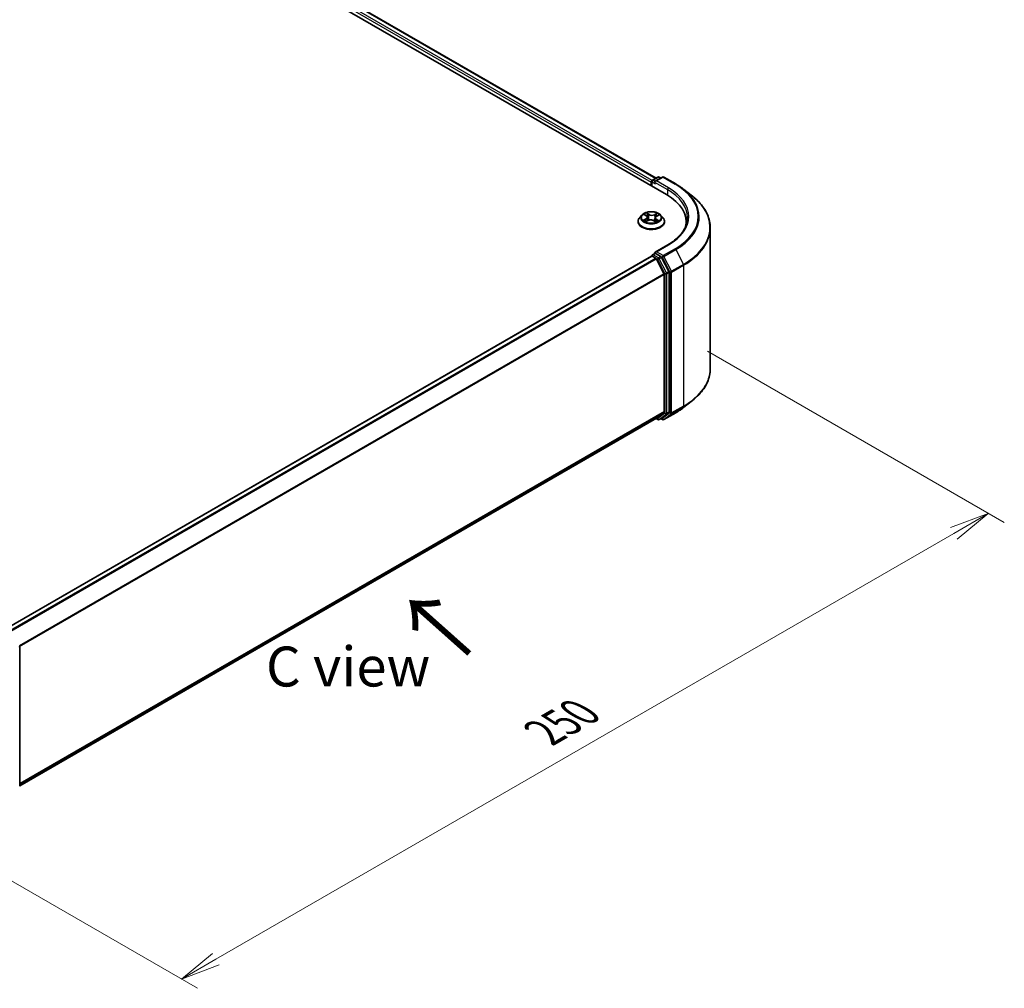
# Model space of a CAD drawing. Units: millimetres. Extents: x 0 to 5328, y 0 to 1124.
# Drawn here: x 41 to 72, y 66 to 96 of the extents above; entities that cross this region are included whole.
import ezdxf

# ---------------------------------------------------------------- set-up
doc = ezdxf.new("R2010")
doc.units = ezdxf.units.MM
for name, color, linetype, lineweight in [('Dimension (ISO)', 7, 'Continuous', 18), ('Dimension (ISO) @ 1', 7, 'Continuous', 18), ('Symbol (ISO)', 7, 'Continuous', 18), ('Visible (ISO)', 7, 'Continuous', 35), ('Visible Narrow (ISO)', 7, 'Continuous', 25)]:
    doc.layers.add(name, color=color, linetype=linetype, lineweight=lineweight)
doc.styles.add('Note Text (TK)', font='MS PGothic.ttf')
doc.dimstyles.new('Default - Method 1b (TK)', dxfattribs={"dimscale": 0.5, "dimtxt": 2.5, "dimasz": 2.5, "dimexe": 1, "dimexo": 1.5, "dimgap": 1, "dimtad": 1, "dimrnd": 1e-08, "dimdsep": 46, "dimtxsty": 'Note Text (TK)', "dimblk": 'OPEN', "dimcen": 0.09, "dimdle": 5, "dimclrd": 100, "dimclre": 100, "dimclrt": 7, "dimadec": 1, "dimazin": 1, "dimtfac": 1, "dimtmove": 0, "dimatfit": 3, "dimldrblk": 'OPEN', "dimfxl": 0, "dimtolj": 1, "dimlwd": -1, "dimlwe": -1, "dimarcsym": 0})

# ---------------------------------------------------------------- blocks, each defined once
blk = doc.blocks.new('_Open')
at = {"color": 0, "linetype": 'ByBlock', "lineweight": -2}
for p, q in [((-1, 0.167), (0, 0)), ((-1, -0.167), (0, 0)), ((0, 0), (-1, 0))]:
    blk.add_line(p, q, dxfattribs=at)
blk = doc.blocks.new('*D33')
at = {"layer": 'Defpoints', "color": 0, "transparency": 16777216}
for p in [(62.157, 86.468), (36.903, 71.888), (46.441, 66.381)]:
    blk.add_point(p, dxfattribs=at)
at = {"layer": 'Dimension (ISO)', "color": 100, "transparency": 16777216}
for p, q in [((62.907, 86.035), (72.194, 80.673)), ((70.612, 80.336), (47.523, 67.006)), ((37.653, 71.455), (46.941, 66.092))]:
    blk.add_line(p, q, dxfattribs=at)
at = {"layer": 'Dimension (ISO)', "color": 100, "transparency": 16777216, "xscale": 1.25, "yscale": 1.25, "zscale": 1.25}
for p, rotation in [((71.694, 80.961), 30.00000000000006), ((46.441, 66.381), 210)]:
    blk.add_blockref('_Open', p, dxfattribs=dict(at, rotation=rotation))
at = {"layer": 'Dimension (ISO)', "color": 7, "transparency": 16777216, "insert": (57.795, 74.103), "char_height": 1.25, "attachment_point": 4, "rotation": 30, "style": 'Note Text (TK)'}
blk.add_mtext('\\A1;{\\Q-30.000;\\W0.816;\\H0.816x;250}', dxfattribs=at)

msp = doc.modelspace()

# ---------------------------------------------------------------- linework, layer by layer
at = {"layer": 'Visible (ISO)'}
for p, q in [((40.4083, 103.1885), (61.6215, 90.9411)), ((41.1024, 103.1125), (61.2941, 91.4548)), ((61.1467, 91.3318), (61.1467, 91.2152)), ((61.1645, 91.205), (61.1645, 91.3552)), ((61.1859, 91.3923), (61.3534, 91.489)), ((61.4949, 91.4891), (61.2655, 91.3566)), ((61.3963, 91.489), (61.4456, 91.4606)), ((61.5378, 91.4891), (61.9116, 91.2733)), ((62.1668, 91.101), (62.437, 90.8872)), ((60.8537, 90.3007), (60.7829, 90.2216)), ((60.9377, 90.319), (60.9921, 90.2805)), ((61.3164, 90.265), (61.383, 90.2987)), ((61.4397, 90.3007), (61.5105, 90.2216)), ((60.7324, 90.0954), (60.7324, 90.1002)), ((60.9764, 90.1003), (61.0453, 90.1327)), ((61.0223, 90.2353), (61.0339, 90.1274)), ((61.2212, 90.1241), (61.2783, 90.0864)), ((61.2711, 90.2108), (61.2591, 90.0991)), ((61.561, 90.0954), (61.561, 90.1002)), ((62.2366, 90.0838), (62.2366, 89.9824)), ((62.9937, 85.4891), (62.9937, 89.8961)), ((61.6607, 89.3685), (61.2655, 89.1404)), ((61.1859, 89.0594), (61.2579, 89.101)), ((61.4456, 89.0014), (61.278, 89.0981)), ((61.1556, 89.0186), (40.9638, 77.3609)), ((61.1645, 89.0223), (61.1645, 89.0206)), ((61.177, 89.0165), (61.284, 88.9547)), ((61.5438, 88.4646), (61.3073, 88.9287)), ((61.6953, 88.5309), (61.4689, 88.9754)), ((61.5508, 88.4381), (61.5508, 84.1477)), ((61.7023, 84.1396), (61.7023, 88.5045)), ((62.1668, 84.2842), (62.437, 84.498)), ((61.3073, 83.9382), (61.5438, 84.1293)), ((41.3805, 72.4333), (61.3055, 83.937)), ((61.2941, 83.9304), (61.3534, 83.8962)), ((61.3963, 83.8962), (61.467, 83.937)), ((61.4949, 83.8961), (61.4456, 83.9246)), ((61.4689, 83.9383), (61.6953, 84.1213)), ((61.5378, 83.8961), (61.9116, 84.1119)), ((41.3805, 76.7819), (41.3805, 72.4171))]:
    msp.add_line(p, q, dxfattribs=at)
for centre, start, end in [((61.2073, 91.3552), 120, 180), ((61.3749, 91.4519), 60, 120), ((61.5164, 91.452), 60, 120), ((61.2073, 89.0223), 120, 180), ((61.3749, 83.9333), 240, 300), ((61.5164, 83.9332), 240, 300), ((41.3376, 76.7819), 0, 26.99551)]:
    msp.add_arc(centre, 0.0429, start, end, dxfattribs=at)
for centre, major_axis, start_param, end_param in [((61.177, 91.3493), (0.0214, 0.0371), 0.8667637, 2.3561945), ((61.3083, 91.3318), (-0.0606, 0), 4.712389, 6.2831853), ((61.278, 91.3143), (-0.0214, 0.0371), 0.7853982, 2.3561945), ((60.1366, 90.0838), (2.1, 0), 6.1711605, 7.0685835), ((60.1366, 89.8505), (2.1429, 0), 0.1529658, 0.2006295), ((61.3083, 89.1156), (-0.0606, 0), 4.712389, 6.2831853), ((61.278, 89.1331), (-0.0214, -0.0371), 5.4977871, 6.1236372), ((61.177, 88.9815), (-0.0214, 0.0371), 5.4977871, 6.2831853), ((61.284, 88.9197), (-0.0214, 0.0371), 4.6217291, 5.4977871), ((61.4456, 88.9664), (0.0214, -0.0371), 1.4801364, 2.3561945), ((61.5205, 88.4556), (-0.0214, 0.0371), 3.9269908, 4.6217291), ((61.672, 88.522), (0.0214, -0.0371), 0.7853982, 1.4801364), ((61.5205, 84.1652), (0.0214, -0.0371), 0.0906599, 0.7853982), ((61.672, 84.1571), (0.0214, -0.0371), 0.0906599, 0.7853982), ((61.284, 83.9741), (0.0214, -0.0371), 0, 0.0906599), ((61.4456, 83.9741), (0.0214, -0.0371), 0, 0.0906599)]:
    msp.add_ellipse(centre, major_axis=major_axis, ratio=0.5773503, start_param=start_param, end_param=end_param, dxfattribs=at)
for points, knots in [([(61.9116, 91.2733), (61.93, 91.2626), (61.9483, 91.2518), (61.9841, 91.2298), (62.0017, 91.2186), (62.0364, 91.1959), (62.0534, 91.1844), (62.0869, 91.1611), (62.1033, 91.1493), (62.1355, 91.1254), (62.1513, 91.1133), (62.1668, 91.101)], [3.14159265, 3.14159265, 3.14159265, 3.14159265, 3.17264484, 3.17264484, 3.20369702, 3.20369702, 3.2347492, 3.2347492, 3.26580139, 3.26580139, 3.29685357, 3.29685357, 3.29685357, 3.29685357]), ([(62.9937, 89.8961), (62.9937, 89.9675), (62.9859, 90.0389), (62.9549, 90.1802), (62.9317, 90.2502), (62.8704, 90.3875), (62.8324, 90.4548), (62.7424, 90.5857), (62.6903, 90.6493), (62.5732, 90.7719), (62.5081, 90.8309), (62.437, 90.8872)], [2.35619449, 2.35619449, 2.35619449, 2.35619449, 2.48222194, 2.48222194, 2.60824939, 2.60824939, 2.73427684, 2.73427684, 2.86030429, 2.86030429, 2.98633174, 2.98633174, 2.98633174, 2.98633174]), ([(61.4397, 90.3007), (61.4222, 90.3202), (61.3999, 90.3374), (61.3474, 90.3669), (61.3168, 90.3791), (61.2511, 90.3968), (61.216, 90.4024), (61.145, 90.4067), (61.109, 90.4055), (61.0394, 90.3962), (61.0058, 90.3882), (60.9439, 90.3659), (60.9158, 90.3516), (60.8775, 90.3242), (60.8647, 90.3129), (60.8537, 90.3007)], [1.346556, 1.346556, 1.346556, 1.346556, 1.667569, 1.667569, 2.0019976, 2.0019976, 2.335075, 2.335075, 2.6663885, 2.6663885, 2.9981244, 2.9981244, 3.3321023, 3.3321023, 3.5330155, 3.5330155, 3.5330155, 3.5330155]), ([(60.7829, 90.2216), (60.7765, 90.2145), (60.7706, 90.2071), (60.7601, 90.1919), (60.7554, 90.1841), (60.7472, 90.1681), (60.7437, 90.1599), (60.7381, 90.1432), (60.736, 90.1347), (60.7331, 90.1175), (60.7324, 90.1088), (60.7324, 90.1002)], [3.53301548, 3.53301548, 3.53301548, 3.53301548, 3.6285288, 3.6285288, 3.72404212, 3.72404212, 3.81955544, 3.81955544, 3.91506877, 3.91506877, 4.01058209, 4.01058209, 4.01058209, 4.01058209]), ([(60.7324, 90.0954), (60.7324, 90.0699), (60.7392, 90.0444), (60.7653, 89.9956), (60.7851, 89.9724), (60.8364, 89.9302), (60.8682, 89.9115), (60.9402, 89.8809), (60.9804, 89.8691), (61.0649, 89.8536), (61.1092, 89.8498), (61.1975, 89.8507), (61.2415, 89.8552), (61.325, 89.8723), (61.3644, 89.8848), (61.4349, 89.9167), (61.4658, 89.9362), (61.5158, 89.9802), (61.5348, 90.0049), (61.5561, 90.0519), (61.561, 90.0736), (61.561, 90.0954)], [4.0105821, 4.0105821, 4.0105821, 4.0105821, 4.3102927, 4.3102927, 4.6227036, 4.6227036, 4.9471967, 4.9471967, 5.2729246, 5.2729246, 5.5976751, 5.5976751, 5.92203, 5.92203, 6.2468641, 6.2468641, 6.5726614, 6.5726614, 6.8965765, 6.8965765, 7.1521747, 7.1521747, 7.1521747, 7.1521747]), ([(60.9423, 90.131), (60.9444, 90.1289), (60.9467, 90.1268), (60.9517, 90.1225), (60.9545, 90.1203), (60.9603, 90.116), (60.9635, 90.1138), (60.9702, 90.1095), (60.9737, 90.1074), (60.979, 90.1045), (60.9805, 90.1037), (60.982, 90.1029)], [4.53385037, 4.53385037, 4.53385037, 4.53385037, 4.60438454, 4.60438454, 4.6749187, 4.6749187, 4.74545287, 4.74545287, 4.81598703, 4.81598703, 4.84396114, 4.84396114, 4.84396114, 4.84396114]), ([(61.0223, 90.2353), (61.022, 90.2387), (61.0212, 90.2421), (61.019, 90.2488), (61.0176, 90.252), (61.0141, 90.2583), (61.012, 90.2614), (61.0073, 90.2673), (61.0046, 90.2701), (60.9987, 90.2755), (60.9955, 90.2781), (60.9921, 90.2805)], [0.93089279, 0.93089279, 0.93089279, 0.93089279, 1.05538284, 1.05538284, 1.17987289, 1.17987289, 1.30436294, 1.30436294, 1.42885299, 1.42885299, 1.55334303, 1.55334303, 1.55334303, 1.55334303]), ([(61.2212, 90.1241), (61.2124, 90.1299), (61.2022, 90.1348), (61.1799, 90.1426), (61.1677, 90.1455), (61.1426, 90.149), (61.1296, 90.1496), (61.1038, 90.1486), (61.091, 90.1469), (61.0669, 90.1414), (61.0555, 90.1375), (61.0453, 90.1327)], [1.5882496, 1.5882496, 1.5882496, 1.5882496, 1.8954276, 1.8954276, 2.2026055, 2.2026055, 2.5097835, 2.5097835, 2.8169614, 2.8169614, 3.1241394, 3.1241394, 3.1241394, 3.1241394]), ([(61.3164, 90.265), (61.3113, 90.2624), (61.3065, 90.2596), (61.2977, 90.2535), (61.2937, 90.2502), (61.2865, 90.2432), (61.2834, 90.2396), (61.278, 90.2318), (61.2759, 90.2278), (61.2726, 90.2194), (61.2716, 90.2151), (61.2711, 90.2108)], [3.15904595, 3.15904595, 3.15904595, 3.15904595, 3.3169725, 3.3169725, 3.47489906, 3.47489906, 3.63282562, 3.63282562, 3.79075218, 3.79075218, 3.94867873, 3.94867873, 3.94867873, 3.94867873]), ([(61.2763, 90.0878), (61.2798, 90.089), (61.2832, 90.0902), (61.291, 90.0933), (61.2954, 90.0952), (61.3037, 90.099), (61.3078, 90.101), (61.3155, 90.105), (61.3191, 90.1071), (61.3261, 90.1113), (61.3293, 90.1134), (61.3324, 90.1156)], [6.12931741, 6.12931741, 6.12931741, 6.12931741, 6.18046044, 6.18046044, 6.2502366, 6.2502366, 6.32001276, 6.32001276, 6.38978893, 6.38978893, 6.45956509, 6.45956509, 6.45956509, 6.45956509]), ([(61.561, 90.1002), (61.561, 90.1088), (61.5603, 90.1175), (61.5574, 90.1347), (61.5553, 90.1432), (61.5497, 90.1599), (61.5462, 90.1681), (61.5381, 90.1841), (61.5334, 90.1919), (61.5228, 90.2071), (61.5169, 90.2145), (61.5105, 90.2216)], [0.86898943, 0.86898943, 0.86898943, 0.86898943, 0.96450276, 0.96450276, 1.06001608, 1.06001608, 1.1555294, 1.1555294, 1.25104272, 1.25104272, 1.34655605, 1.34655605, 1.34655605, 1.34655605]), ([(62.2794, 90.2237), (62.2794, 90.1616), (62.271, 90.0994), (62.2371, 89.976), (62.2117, 89.9148), (62.1442, 89.7948), (62.102, 89.736), (62.0018, 89.6224), (61.9436, 89.5676), (61.8127, 89.4635), (61.7399, 89.4143), (61.6607, 89.3685)], [3.92699082, 3.92699082, 3.92699082, 3.92699082, 4.08407045, 4.08407045, 4.24115008, 4.24115008, 4.39822972, 4.39822972, 4.55530935, 4.55530935, 4.71238898, 4.71238898, 4.71238898, 4.71238898]), ([(61.2579, 89.101), (61.2598, 89.1021), (61.2629, 89.1027), (61.2701, 89.1018), (61.2742, 89.1004), (61.278, 89.0981)], [0.038953354, 0.038953354, 0.038953354, 0.038953354, 0.050334548, 0.050334548, 0.061715743, 0.061715743, 0.061715743, 0.061715743]), ([(62.9937, 85.4891), (62.9937, 85.4177), (62.9859, 85.3463), (62.9549, 85.205), (62.9317, 85.135), (62.8704, 84.9977), (62.8324, 84.9304), (62.7424, 84.7995), (62.6903, 84.7359), (62.5732, 84.6133), (62.5081, 84.5543), (62.437, 84.498)], [3.92699082, 3.92699082, 3.92699082, 3.92699082, 4.05301827, 4.05301827, 4.17904572, 4.17904572, 4.30507316, 4.30507316, 4.43110061, 4.43110061, 4.55712806, 4.55712806, 4.55712806, 4.55712806]), ([(61.9116, 84.1119), (61.93, 84.1226), (61.9483, 84.1334), (61.9841, 84.1554), (62.0017, 84.1666), (62.0364, 84.1893), (62.0534, 84.2008), (62.0869, 84.2241), (62.1033, 84.2359), (62.1355, 84.2598), (62.1513, 84.2719), (62.1668, 84.2842)], [1.57079633, 1.57079633, 1.57079633, 1.57079633, 1.60184851, 1.60184851, 1.63290069, 1.63290069, 1.66395288, 1.66395288, 1.69500506, 1.69500506, 1.72605724, 1.72605724, 1.72605724, 1.72605724])]:
    msp.add_open_spline(points, degree=3, knots=knots, dxfattribs=at)
at = {"layer": 'Visible Narrow (ISO)'}
for p, q in [((40.9437, 102.9961), (61.1467, 91.3318)), ((61.1763, 91.3847), (40.974, 103.0486)), ((41.081, 103.1104), (61.2816, 91.4475)), ((61.177, 91.1977), (61.177, 91.3377)), ((61.177, 91.3377), (61.278, 91.2794)), ((61.2073, 91.3902), (61.3749, 91.4869)), ((61.2655, 91.3566), (61.2073, 91.3902)), ((61.2477, 91.3318), (61.6518, 91.0986)), ((61.3083, 91.3668), (61.5164, 91.4869)), ((61.6821, 91.151), (61.3083, 91.3668)), ((61.3749, 91.4869), (61.433, 91.4533)), ((61.5164, 91.4869), (61.8901, 91.2712)), ((61.6518, 91.0986), (61.6518, 90.9232)), ((60.9176, 90.3304), (60.988, 90.2805)), ((61.0761, 90.3236), (61.0028, 90.3719)), ((61.0247, 90.3459), (61.0708, 90.3155)), ((61.0708, 90.3155), (61.063, 90.2147)), ((61.3314, 90.356), (61.2451, 90.3154)), ((61.2496, 90.3069), (61.3038, 90.3324)), ((61.2496, 90.3069), (61.2561, 90.2054)), ((61.3196, 90.2645), (61.4034, 90.3069)), ((60.9738, 90.183), (60.89, 90.1406)), ((60.9258, 90.1479), (60.9785, 90.1746)), ((60.9621, 90.0914), (61.0484, 90.1321)), ((60.9785, 90.1746), (60.9833, 90.1035)), ((61.2173, 90.1239), (61.2907, 90.0755)), ((61.2999, 90.159), (61.2948, 90.095)), ((61.2999, 90.159), (61.3442, 90.1277)), ((61.3759, 90.1171), (61.3055, 90.1669)), ((61.3083, 89.1506), (61.6821, 89.3664)), ((61.2073, 89.0573), (61.278, 89.0981)), ((61.3749, 88.9606), (61.2073, 89.0573)), ((61.5164, 89.0305), (61.3083, 89.1506)), ((61.8901, 89.2463), (61.5164, 89.0305)), ((61.5397, 89.0045), (61.9134, 89.2203)), ((61.9134, 89.2203), (62.1498, 88.7562)), ((40.9764, 77.3537), (61.177, 89.0165)), ((61.284, 88.9547), (41.0834, 77.2919)), ((41.1176, 77.2721), (61.3073, 88.9287)), ((61.3066, 88.93), (61.3446, 88.9081)), ((61.3446, 88.9081), (61.571, 88.4636)), ((61.4456, 89.0014), (61.3749, 88.9606)), ((61.3982, 88.9346), (61.4689, 88.9754)), ((61.6246, 88.4901), (61.3982, 88.9346)), ((61.4456, 89.0014), (61.4861, 88.978)), ((61.4861, 88.978), (61.7225, 88.5139)), ((61.7761, 88.5404), (61.5397, 89.0045)), ((62.1498, 88.7562), (61.7761, 88.5404)), ((61.5438, 88.4646), (41.3682, 76.8162)), ((41.3793, 76.7921), (61.5508, 88.4381)), ((61.571, 88.4636), (61.571, 84.0988)), ((61.6953, 88.5309), (61.6246, 88.4901)), ((61.6316, 88.4636), (61.7023, 88.5045)), ((61.6316, 84.0988), (61.6316, 88.4636)), ((61.7225, 88.5139), (61.7225, 84.1069)), ((61.7831, 88.5139), (62.1569, 88.7297)), ((61.7831, 84.1069), (61.7831, 88.5139)), ((62.1569, 88.7297), (62.1569, 84.3226)), ((61.5508, 84.1477), (41.3805, 72.5024)), ((41.3805, 72.4881), (61.5438, 84.1293)), ((61.7023, 84.1396), (61.6316, 84.0988)), ((61.7761, 84.0885), (62.1498, 84.3043)), ((62.1569, 84.3226), (61.7831, 84.1069)), ((61.9134, 84.1132), (62.1498, 84.3043)), ((61.3073, 83.9382), (41.3805, 72.4335)), ((61.3446, 83.9158), (61.3066, 83.9377)), ((61.571, 84.0988), (61.3446, 83.9158)), ((61.3982, 83.8975), (61.6246, 84.0805)), ((61.4689, 83.9383), (61.3982, 83.8975)), ((61.4861, 83.9158), (61.4581, 83.9319)), ((61.7225, 84.1069), (61.4861, 83.9158)), ((61.9134, 84.1132), (61.5397, 83.8974)), ((61.5397, 83.8974), (61.7761, 84.0885)), ((61.6246, 84.0805), (61.6953, 84.1213))]:
    msp.add_line(p, q, dxfattribs=at)
for centre, major_axis, ratio, start_param, end_param in [((61.2073, 91.3552), (-0.0429, 0), 0.5773503, 0, 0.7853982), ((61.2073, 91.3552), (0.0214, 0.0371), 0.5773503, 0.7853982, 2.3561945), ((61.2073, 91.3552), (-0.0214, 0.0371), 0.5773503, 5.4977871, 6.2831853), ((61.3749, 91.4519), (-0.0214, 0.0371), 0.5773503, 5.4977871, 6.2831853), ((61.3749, 91.4519), (0.0214, 0.0371), 0.5773503, 0, 0.7853982), ((61.5164, 91.452), (-0.0214, 0.0371), 0.5773503, 5.4977871, 6.2831853), ((61.5164, 91.452), (0.0214, 0.0371), 0.5773503, 0, 0.7853982), ((61.8901, 91.2362), (0.0214, 0.0371), 0.5773503, 0, 0.7853982), ((60.1366, 90.2587), (2.4799, 0), 0.5773503, 5.4977871, 7.0685835), ((61.6821, 91.1161), (0.0214, 0.0371), 0.5773503, 0.7853982, 2.3561945), ((60.1366, 90.2237), (2.1429, 0), 0.5773503, 0, 0.7853982), ((60.1366, 90.2587), (2.1857, 0), 0.5773503, 5.4977871, 7.0685835), ((60.1366, 90.2461), (2.5129, 0), 0.5773503, 5.4977871, 6.9133226), ((60.1366, 89.9185), (2.8472, 0), 0.5773503, 5.4977871, 6.9133226), ((61.1467, 90.2131), (-0.3299, 0), 0.5773503, 5.8056187, 9.9023446), ((61.1467, 90.2237), (-0.2943, 0), 0.5773503, 5.2235114, 5.6048804), ((61.1467, 90.1913), (0.2303, 0), 0.5773503, 2.092703, 2.3514465), ((61.0193, 90.3437), (-0.00607, -0.00376), 0.2218858, 1.1014217, 2.4966038), ((61.0351, 90.306), (-0.00694, -0.00167), 0.2061961, 3.7839408, 5.1393639), ((61.0761, 90.3177), (-0.00393, -0.00596), 0.6142449, 3.9623208, 5.4458506), ((61.1679, 90.3647), (0.1291, 0), 0.5773503, 3.8608528, 5.3967426), ((61.1679, 90.37), (-0.122, 0), 0.5773503, 0.7192602, 2.2551499), ((61.2451, 90.3096), (0.00304, -0.00646), 0.5161665, 0.9183306, 2.4018605), ((61.2891, 90.2937), (-0.00682, 0.00213), 0.2416944, 4.1504731, 5.5058962), ((61.1467, 90.1913), (0.2303, 0), 0.5773503, 0.6507389, 0.8817071), ((61.3083, 90.3298), (-0.00559, 0.00445), 0.1445582, 0.7584271, 2.1536093), ((61.1467, 90.2237), (-0.2943, 0), 0.5773503, 3.652715, 4.0340841), ((61.1467, 90.1129), (-0.4097, 0), 0.5773503, 5.8056187, 9.9023446), ((61.1467, 90.1002), (-0.4143, 0), 0.5773503, 0, 3.1415927), ((61.1467, 90.0954), (0.4143, 0), 0.5773503, 3.1415927, 6.2831853), ((61.1467, 90.2237), (0.2943, 0), 0.5773503, 3.652715, 4.0340841), ((60.9305, 90.1454), (-0.0016, -0.00696), 0.7362516, 4.5051412, 5.9003233), ((60.9526, 90.1295), (-0.00603, -0.00383), 0.7044267, 5.0805039, 5.9087904), ((60.8934, 90.236), (0.122, 0), 0.5773503, 5.4316492, 6.9675389), ((60.9738, 90.1772), (0.00322, -0.00637), 0.537931, 0.9036172, 2.387147), ((60.8934, 90.2307), (0.1291, 0), 0.5773503, 5.4316492, 6.3450887), ((60.988, 90.2747), (0.00413, 0.00583), 0.6326443, 0, 0.8412912), ((61.0484, 90.1263), (-0.00304, 0.00646), 0.5161665, 5.5434531, 6.2831853), ((61.1255, 90.0775), (0.122, 0), 0.5773503, 0.7192602, 2.2551499), ((61.0576, 90.2125), (-0.00694, -0.00167), 0.2061608, 3.7839351, 5.134981), ((61.2173, 90.1181), (0.00393, 0.00596), 0.6142449, 0, 0.8207281), ((61.2606, 90.2027), (-0.00682, 0.00213), 0.2416632, 4.1548582, 5.5059041), ((61.4, 90.2115), (-0.122, 0), 0.5773503, 5.4316492, 6.9675389), ((61.4, 90.2062), (-0.1291, 0), 0.5773503, 6.221282, 6.9675389), ((61.1467, 90.2237), (0.2943, 0), 0.5773503, 5.2235114, 5.6048804), ((61.3055, 90.1611), (-0.00413, -0.00583), 0.6326443, 3.9828839, 5.4664138), ((61.3196, 90.2587), (-0.00322, 0.00637), 0.537931, 5.5287397, 6.2831853), ((61.3195, 90.1117), (-0.00613, 0.00367), 0.7535609, 3.754141, 4.1744127), ((61.3387, 90.1256), (0.00115, -0.00705), 0.8200218, 0.3410108, 1.7361929), ((60.1366, 89.8961), (2.8571, 0), 0.5773503, 5.4977871, 6.2831853), ((61.6821, 89.3314), (-0.0214, 0.0371), 0.5773503, 5.4977871, 6.2831853), ((61.2073, 89.0223), (0.0214, 0.0371), 0.5773503, 0.7853982, 2.061679), ((61.2073, 89.0223), (-0.0214, 0.0371), 0.5773503, 5.4977871, 6.2831853), ((61.8901, 89.2113), (0.0214, -0.0371), 0.5773503, 1.4801364, 2.3561945), ((61.2073, 89.0223), (-0.0429, 0), 0.5773503, 0, 0.0701236), ((61.3749, 88.9256), (0.0214, 0.0371), 0.5773503, 0.7853982, 2.3561945), ((61.3749, 88.9256), (-0.0382, -0.0195), 0.0739221, 0.617421, 2.1882173), ((61.3749, 88.9256), (-0.0214, 0.0371), 0.5773503, 4.6217291, 5.4977871), ((61.5164, 88.9955), (0.0214, 0.0371), 0.5773503, 0.7853982, 2.3561945), ((61.5164, 88.9955), (-0.0382, -0.0195), 0.0739221, 0.617421, 2.1882173), ((61.5164, 88.9955), (-0.0214, 0.0371), 0.5773503, 4.6217291, 5.4977871), ((62.1266, 88.7472), (-0.0214, 0.0371), 0.5773503, 3.9269908, 4.6217291), ((61.6013, 88.4811), (0.0382, 0.0195), 0.0739221, 3.7590136, 5.32981), ((61.6013, 88.4811), (-0.0429, 0), 0.5773503, 0.7853982, 2.3561945), ((61.6013, 88.4811), (-0.0214, 0.0371), 0.5773503, 3.9269908, 4.6217291), ((61.7528, 88.5314), (0.0382, 0.0195), 0.0739221, 3.7590136, 5.32981), ((61.7528, 88.5314), (-0.0429, 0), 0.5773503, 0.7853982, 2.3561945), ((61.7528, 88.5314), (-0.0214, 0.0371), 0.5773503, 3.9269908, 4.6217291), ((60.1366, 85.4891), (2.8571, 0), 0.5773503, 5.4977871, 6.2831853), ((60.1366, 85.4667), (2.8472, 0), 0.5773503, 5.4977871, 5.6530481), ((60.1366, 85.1391), (-2.5129, 0), 0.5773503, 2.3561945, 2.5114554), ((62.1266, 84.3401), (0.0214, -0.0371), 0.5773503, 0.0906599, 0.7853982), ((61.3749, 83.9333), (-0.0214, -0.0371), 0.5773503, 5.4977871, 6.2831853), ((61.3749, 83.9333), (0.0269, -0.0333), 0.8131434, 4.585045, 6.1558413), ((61.3749, 83.9333), (0.0214, -0.0371), 0.5773503, 0, 0.0906599), ((61.5164, 83.9332), (-0.0214, -0.0371), 0.5773503, 5.4977871, 6.2831853), ((61.5164, 83.9332), (0.0269, -0.0333), 0.8131434, 4.585045, 6.1558413), ((61.5164, 83.9332), (0.0214, -0.0371), 0.5773503, 0, 0.0906599), ((61.6013, 84.1163), (0.0429, 0), 0.5773503, 3.9269908, 5.4977871), ((61.6013, 84.1163), (0.0269, -0.0333), 0.8131434, 4.585045, 6.1558413), ((61.6013, 84.1163), (0.0214, -0.0371), 0.5773503, 0.0906599, 0.7853982), ((61.7528, 84.1243), (0.0429, 0), 0.5773503, 3.9269908, 5.4977871), ((61.7528, 84.1243), (0.0269, -0.0333), 0.8131434, 4.585045, 6.1558413), ((61.7528, 84.1243), (0.0214, -0.0371), 0.5773503, 0.0906599, 0.7853982), ((61.8901, 84.149), (0.0214, -0.0371), 0.5773503, 0, 0.0906599), ((41.3376, 76.7819), (0.0429, 0), 0.5773503, 5.4977871, 6.2831853)]:
    msp.add_ellipse(centre, major_axis=major_axis, ratio=ratio, start_param=start_param, end_param=end_param, dxfattribs=at)
msp.add_ellipse((61.1467, 90.2237), major_axis=(0.3059, 0), ratio=0.5773503, dxfattribs=at)
for points, knots in [([(60.9513, 90.3094), (60.95, 90.3112), (60.9485, 90.313), (60.9439, 90.3175), (60.9407, 90.3199), (60.9342, 90.3239), (60.931, 90.3255), (60.9244, 90.3283), (60.921, 90.3294), (60.9176, 90.3304)], [0.00051078, 0.00051078, 0.00051078, 0.00051078, 0.005934038, 0.005934038, 0.0154285, 0.0154285, 0.023744988, 0.023744988, 0.032394303, 0.032394303, 0.032394303, 0.032394303]), ([(60.9176, 90.3304), (60.9206, 90.329), (60.9237, 90.3275), (60.9296, 90.3243), (60.9324, 90.3226), (60.936, 90.3202), (60.9369, 90.3196), (60.9377, 90.319)], [-0.032394303, -0.032394303, -0.032394303, -0.032394303, -0.023744988, -0.023744988, -0.0154285, -0.0154285, -0.012878941, -0.012878941, -0.012878941, -0.012878941]), ([(61.0247, 90.3459), (61.0225, 90.3483), (61.0205, 90.3508), (61.0154, 90.357), (61.0124, 90.3607), (61.0072, 90.367), (61.005, 90.3696), (61.0028, 90.3719)], [-0.032055974, -0.032055974, -0.032055974, -0.032055974, -0.02365019, -0.02365019, -0.010200936, -0.010200936, 0.000338329, 0.000338329, 0.000338329, 0.000338329]), ([(61.0028, 90.3719), (61.004, 90.3694), (61.0052, 90.3665), (61.0082, 90.3592), (61.01, 90.3547), (61.0138, 90.3469), (61.0154, 90.3438), (61.0173, 90.3408)], [-0.000338329, -0.000338329, -0.000338329, -0.000338329, 0.010200936, 0.010200936, 0.02365019, 0.02365019, 0.032055974, 0.032055974, 0.032055974, 0.032055974]), ([(61.0173, 90.3408), (61.0206, 90.3357), (61.0235, 90.3302), (61.0284, 90.3186), (61.0304, 90.3126), (61.0319, 90.3066)], [-0.028982846, -0.028982846, -0.028982846, -0.028982846, -0.014585063, -0.014585063, 0, 0, 0, 0]), ([(61.0404, 90.3082), (61.0388, 90.3148), (61.0367, 90.3214), (61.0313, 90.3342), (61.0282, 90.3403), (61.0247, 90.3459)], [0, 0, 0, 0, 0.014585063, 0.014585063, 0.028982846, 0.028982846, 0.028982846, 0.028982846]), ([(61.0319, 90.3066), (61.0357, 90.291), (61.0394, 90.2755), (61.0469, 90.2443), (61.0507, 90.2287), (61.0545, 90.2132)], [-0.068779854, -0.068779854, -0.068779854, -0.068779854, -0.034389927, -0.034389927, 0, 0, 0, 0]), ([(61.063, 90.2147), (61.0592, 90.2303), (61.0555, 90.2459), (61.048, 90.277), (61.0442, 90.2926), (61.0404, 90.3082)], [0, 0, 0, 0, 0.034389927, 0.034389927, 0.068779854, 0.068779854, 0.068779854, 0.068779854]), ([(61.2846, 90.2964), (61.2798, 90.2812), (61.2751, 90.2661), (61.2656, 90.2357), (61.2609, 90.2206), (61.2561, 90.2054)], [0, 0, 0, 0, 0.034389927, 0.034389927, 0.068779854, 0.068779854, 0.068779854, 0.068779854]), ([(61.2647, 90.203), (61.2694, 90.2181), (61.2742, 90.2333), (61.2837, 90.2636), (61.2884, 90.2788), (61.2932, 90.294)], [-0.068779854, -0.068779854, -0.068779854, -0.068779854, -0.034389927, -0.034389927, 0, 0, 0, 0]), ([(61.3038, 90.3324), (61.2996, 90.3271), (61.2958, 90.3213), (61.2893, 90.3091), (61.2866, 90.3028), (61.2846, 90.2964)], [0, 0, 0, 0, 0.014491423, 0.014491423, 0.028982846, 0.028982846, 0.028982846, 0.028982846]), ([(61.2932, 90.294), (61.295, 90.2998), (61.2974, 90.3055), (61.3034, 90.3166), (61.3069, 90.3218), (61.3109, 90.3266)], [-0.028982846, -0.028982846, -0.028982846, -0.028982846, -0.014491423, -0.014491423, 0, 0, 0, 0]), ([(61.3314, 90.356), (61.329, 90.3543), (61.3266, 90.3524), (61.3219, 90.3485), (61.3196, 90.3465), (61.3146, 90.342), (61.3119, 90.3396), (61.3074, 90.3355), (61.3056, 90.334), (61.3038, 90.3324)], [-0.032394303, -0.032394303, -0.032394303, -0.032394303, -0.023744988, -0.023744988, -0.0154285, -0.0154285, -0.005934038, -0.005934038, 0, 0, 0, 0]), ([(61.3109, 90.3266), (61.3125, 90.3286), (61.314, 90.3306), (61.3177, 90.3359), (61.3197, 90.339), (61.3233, 90.3446), (61.325, 90.3471), (61.3282, 90.3519), (61.3298, 90.3541), (61.3314, 90.356)], [0, 0, 0, 0, 0.005934038, 0.005934038, 0.0154285, 0.0154285, 0.023744988, 0.023744988, 0.032394303, 0.032394303, 0.032394303, 0.032394303]), ([(61.4034, 90.3069), (61.399, 90.3062), (61.3945, 90.3051), (61.3846, 90.3018), (61.3793, 90.2993), (61.3726, 90.2947), (61.3708, 90.2933), (61.3691, 90.2917)], [-0.000338329, -0.000338329, -0.000338329, -0.000338329, 0.010200936, 0.010200936, 0.02365019, 0.02365019, 0.028923573, 0.028923573, 0.028923573, 0.028923573]), ([(61.383, 90.2987), (61.3856, 90.3), (61.3883, 90.3013), (61.3951, 90.3041), (61.3993, 90.3056), (61.4034, 90.3069)], [-0.017259268, -0.017259268, -0.017259268, -0.017259268, -0.010200936, -0.010200936, 0.000338329, 0.000338329, 0.000338329, 0.000338329]), ([(60.9258, 90.1479), (60.9233, 90.1476), (60.9204, 90.1472), (60.9127, 90.1461), (60.9076, 90.1452), (60.8983, 90.143), (60.8942, 90.1419), (60.89, 90.1406)], [-0.032055974, -0.032055974, -0.032055974, -0.032055974, -0.02365019, -0.02365019, -0.010200936, -0.010200936, 0.000338329, 0.000338329, 0.000338329, 0.000338329]), ([(60.89, 90.1406), (60.8945, 90.1413), (60.8989, 90.1417), (60.9088, 90.1419), (60.9141, 90.1415), (60.922, 90.1404), (60.9247, 90.1399), (60.9271, 90.1393)], [-0.000338329, -0.000338329, -0.000338329, -0.000338329, 0.010200936, 0.010200936, 0.02365019, 0.02365019, 0.032055974, 0.032055974, 0.032055974, 0.032055974]), ([(60.9479, 90.1321), (60.9453, 90.1362), (60.942, 90.1397), (60.9345, 90.145), (60.9304, 90.1469), (60.9258, 90.1479)], [0, 0, 0, 0, 0.014585063, 0.014585063, 0.028982846, 0.028982846, 0.028982846, 0.028982846]), ([(60.9271, 90.1393), (60.9312, 90.1384), (60.935, 90.1368), (60.9397, 90.1334), (60.9411, 90.1323), (60.9423, 90.131)], [-0.028982846, -0.028982846, -0.028982846, -0.028982846, -0.014585063, -0.014585063, -0.008505342, -0.008505342, -0.008505342, -0.008505342]), ([(60.9798, 90.1018), (60.9792, 90.1019), (60.9786, 90.1019), (60.9758, 90.1017), (60.9737, 90.1011), (60.9701, 90.0993), (60.9685, 90.0981), (60.9652, 90.0952), (60.9636, 90.0934), (60.9621, 90.0914)], [0.003593953, 0.003593953, 0.003593953, 0.003593953, 0.005934038, 0.005934038, 0.0154285, 0.0154285, 0.023744988, 0.023744988, 0.032394303, 0.032394303, 0.032394303, 0.032394303]), ([(60.9621, 90.0914), (60.9644, 90.0932), (60.9668, 90.0948), (60.9715, 90.0977), (60.9738, 90.099), (60.9762, 90.1002), (60.9763, 90.1002), (60.9764, 90.1003)], [-0.032394303, -0.032394303, -0.032394303, -0.032394303, -0.023744988, -0.023744988, -0.0154285, -0.0154285, -0.015124581, -0.015124581, -0.015124581, -0.015124581]), ([(61.0545, 90.2132), (61.0598, 90.1909), (61.0662, 90.169), (61.0741, 90.1461), (61.0746, 90.1447), (61.0751, 90.1432)], [-0.098241255, -0.098241255, -0.098241255, -0.098241255, -0.049120627, -0.049120627, -0.04580078, -0.04580078, -0.04580078, -0.04580078]), ([(61.0825, 90.1449), (61.0819, 90.1465), (61.0814, 90.1481), (61.0739, 90.171), (61.068, 90.1927), (61.063, 90.2147)], [0.045451574, 0.045451574, 0.045451574, 0.045451574, 0.049120627, 0.049120627, 0.098241255, 0.098241255, 0.098241255, 0.098241255]), ([(61.2561, 90.2054), (61.2497, 90.1839), (61.2426, 90.1628), (61.2317, 90.1351), (61.2288, 90.1281), (61.2257, 90.1211)], [0, 0, 0, 0, 0.049120627, 0.049120627, 0.066116944, 0.066116944, 0.066116944, 0.066116944]), ([(61.2318, 90.1171), (61.2352, 90.1244), (61.2385, 90.1319), (61.2503, 90.1601), (61.2579, 90.1813), (61.2647, 90.203)], [-0.067020105, -0.067020105, -0.067020105, -0.067020105, -0.049120627, -0.049120627, 0, 0, 0, 0]), ([(61.2907, 90.0755), (61.2895, 90.0781), (61.2882, 90.0803), (61.2852, 90.0845), (61.2834, 90.0861), (61.2798, 90.0873), (61.2785, 90.0875), (61.2769, 90.0874)], [-0.000338329, -0.000338329, -0.000338329, -0.000338329, 0.010200936, 0.010200936, 0.02365019, 0.02365019, 0.030940215, 0.030940215, 0.030940215, 0.030940215]), ([(61.2783, 90.0864), (61.2802, 90.0852), (61.2821, 90.0837), (61.2862, 90.0801), (61.2884, 90.0779), (61.2907, 90.0755)], [-0.01872574, -0.01872574, -0.01872574, -0.01872574, -0.010200936, -0.010200936, 0.000338329, 0.000338329, 0.000338329, 0.000338329]), ([(61.3442, 90.1277), (61.3403, 90.1271), (61.3367, 90.1256), (61.3302, 90.1209), (61.3274, 90.1177), (61.325, 90.1138)], [0, 0, 0, 0, 0.014491423, 0.014491423, 0.028982846, 0.028982846, 0.028982846, 0.028982846]), ([(61.3417, 90.1193), (61.3431, 90.1195), (61.3448, 90.1197), (61.3495, 90.1201), (61.3528, 90.1202), (61.3592, 90.12), (61.3624, 90.1197), (61.369, 90.1187), (61.3725, 90.118), (61.3759, 90.1171)], [0, 0, 0, 0, 0.005934038, 0.005934038, 0.0154285, 0.0154285, 0.023744988, 0.023744988, 0.032394303, 0.032394303, 0.032394303, 0.032394303]), ([(61.3759, 90.1171), (61.3728, 90.1185), (61.3698, 90.1197), (61.3639, 90.122), (61.361, 90.1229), (61.3551, 90.1248), (61.352, 90.1257), (61.3474, 90.1269), (61.3457, 90.1273), (61.3442, 90.1277)], [-0.032394303, -0.032394303, -0.032394303, -0.032394303, -0.023744988, -0.023744988, -0.0154285, -0.0154285, -0.005934038, -0.005934038, 0, 0, 0, 0])]:
    msp.add_open_spline(points, degree=3, knots=knots, dxfattribs=at)
for points in [[(60.9562, 90.119), (60.9534, 90.1234), (60.9507, 90.1277), (60.9479, 90.1321)], [(61.325, 90.1138), (61.3241, 90.1122), (61.3231, 90.1105), (61.3221, 90.1089)], [(61.3324, 90.1156), (61.3352, 90.1175), (61.3384, 90.1188), (61.3417, 90.1193)]]:
    msp.add_open_spline(points, degree=3, dxfattribs=at)

# ---------------------------------------------------------------- texts
at = {"layer": 'Symbol (ISO)', "color": 7, "insert": (55.5556, 76.5317), "char_height": 2, "attachment_point": 4, "rotation": 138.3, "line_spacing_factor": 1.5, "style": 'Note Text (TK)'}
msp.add_mtext('\\fMS PGothic|b0|i0;{\\H2.0000;→}', dxfattribs=at)
at = {"layer": 'Symbol (ISO)', "color": 7, "insert": (51.6584, 76.1667), "char_height": 1.25, "attachment_point": 5, "line_spacing_factor": 1.5, "style": 'Note Text (TK)'}
msp.add_mtext('\\fＭＳ Ｐゴシック|b0|i0;C view', dxfattribs=at)

# ---------------------------------------------------------------- dimensions: what is measured, and where the dimension line sits
at = {"layer": 'Dimension (ISO) @ 1', "color": 100, "true_color": 0x00ff3f}
dim = msp.add_linear_dim(base=(46.4406, 66.3811), p1=(62.1569, 86.4679), p2=(36.9031, 71.8876), angle=30, text='{\\Q-30.000;\\W0.816;\\H0.816x;<>}', dimstyle='Default - Method 1b (TK)', override={"dimscale": 1, "dimtxt": 1.25, "dimasz": 1.25, "dimexe": 0.5, "dimexo": 0.75, "dimgap": 0.5, "dimdec": 2, "dimlfac": 8.573214, "dimcen": 0.045, "dimtol": 0, "dimlim": 0, "dimtp": 0, "dimtm": 0, "dimtdec": 2, "dimtix": 0, "dimtofl": 0, "dimtmove": 0, "dimatfit": 1}, dxfattribs=at)
dim.commit()
dim.dimension.update_dxf_attribs({"geometry": '*D33', "text_midpoint": (59.0675, 73.6712), "dimtype": 160})

doc.saveas('drawing.dxf')
